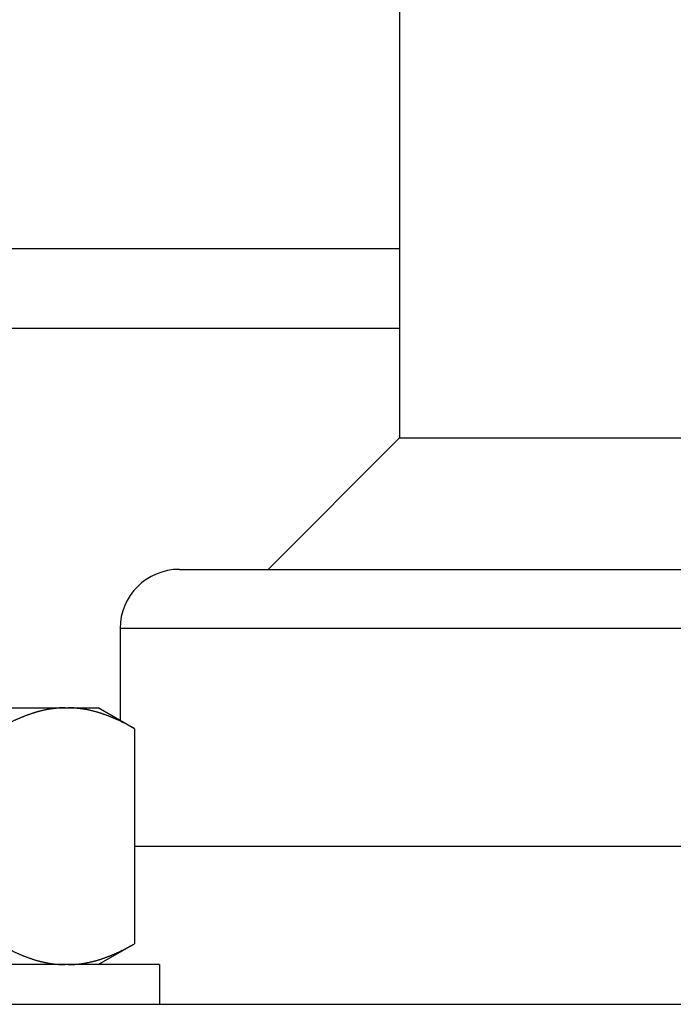
# Model space of a CAD drawing. Units: inches. Extents: x 33 to 263, y -206 to -2.
# Drawn here: x 137 to 139, y -164 to -162 of the extents above; entities that cross this region are included whole.
import ezdxf

# ---------------------------------------------------------------- set-up
doc = ezdxf.new("R2010")
doc.units = ezdxf.units.IN
doc.header["$MEASUREMENT"] = 0
doc.layers.add('Layer 1', color=7, linetype='Continuous')

# ---------------------------------------------------------------- blocks, each defined once
blk = doc.blocks.new('block 10735')
at = {"layer": 'Layer 1', "color": 7, "lineweight": 25, "true_color": 0xffffff}
blk.add_lwpolyline([(133.8485, -162.9988), (137.9588, -162.9988)], dxfattribs=at)
blk = doc.blocks.new('block 10736')
at = {"layer": 'Layer 1', "color": 7, "lineweight": 25, "true_color": 0xffffff}
blk.add_lwpolyline([(137.9588, -162.8304), (133.8485, -162.8304)], dxfattribs=at)
blk = doc.blocks.new('block 13437')
at = {"layer": 'Layer 1', "color": 7, "lineweight": 25, "true_color": 0xffffff}
blk.add_lwpolyline([(137.4471, -164.3541), (136.1843, -164.3541)], dxfattribs=at)
blk = doc.blocks.new('block 13439')
at = {"layer": 'Layer 1', "color": 7, "lineweight": 25, "true_color": 0xffffff}
blk.add_lwpolyline([(137.4471, -164.3541), (137.4471, -164.4385)], dxfattribs=at)
blk = doc.blocks.new('block 13528')
at = {"layer": 'Layer 1', "color": 7, "lineweight": 25, "true_color": 0xffffff}
blk.add_lwpolyline([(136.822, -163.8071), (137.2464, -163.8071)], dxfattribs=at)
blk = doc.blocks.new('block 13529')
at = {"layer": 'Layer 1', "color": 7, "lineweight": 25, "true_color": 0xffffff}
blk.add_lwpolyline([(137.2464, -163.8071), (137.2526, -163.8071)], dxfattribs=at)
blk = doc.blocks.new('block 13530')
at = {"layer": 'Layer 1', "color": 7, "lineweight": 25, "true_color": 0xffffff}
blk.add_lwpolyline([(137.2526, -163.8071), (137.3167, -163.8071)], dxfattribs=at)
blk = doc.blocks.new('block 13542')
at = {"layer": 'Layer 1', "color": 7, "lineweight": 25, "true_color": 0xffffff}
blk.add_open_spline([(137.2526, -164.3541), (137.2526, -164.3541), (137.2548, -164.3541), (137.2548, -164.3541), (137.2554, -164.3541), (137.2564, -164.3541), (137.2571, -164.3541), (137.2576, -164.3541), (137.2586, -164.3541), (137.2591, -164.3541), (137.2597, -164.3541), (137.2609, -164.3541), (137.2614, -164.3538), (137.2619, -164.3538), (137.2629, -164.3538), (137.2636, -164.3538), (137.2641, -164.3538), (137.2652, -164.3538), (137.2657, -164.3538), (137.2664, -164.3538), (137.2674, -164.3534), (137.2679, -164.3534), (137.2685, -164.3534), (137.2697, -164.3534), (137.2702, -164.3534), (137.2707, -164.3531), (137.2717, -164.3531), (137.2724, -164.3531), (137.2729, -164.3531), (137.274, -164.3528), (137.2745, -164.3528), (137.2752, -164.3528), (137.2762, -164.3528), (137.2767, -164.3524), (137.2772, -164.3524), (137.2784, -164.3524), (137.279, -164.3524), (137.2795, -164.3521), (137.2807, -164.3521), (137.2812, -164.3521), (137.2817, -164.3521), (137.2827, -164.3517), (137.2834, -164.3517), (137.284, -164.3517), (137.285, -164.3514), (137.2857, -164.3514), (137.2862, -164.3514), (137.2872, -164.351), (137.2877, -164.351), (137.2884, -164.3507), (137.2895, -164.3507), (137.29, -164.3507), (137.2907, -164.3503), (137.2917, -164.3503), (137.2922, -164.35), (137.2929, -164.35), (137.2939, -164.3497), (137.2945, -164.3497), (137.295, -164.3497), (137.2962, -164.3493), (137.2967, -164.3493), (137.2974, -164.349), (137.2984, -164.349), (137.2989, -164.3486), (137.2995, -164.3486), (137.3007, -164.3483), (137.3012, -164.3483), (137.3019, -164.3479), (137.3029, -164.3479), (137.3034, -164.3476), (137.3041, -164.3476), (137.3051, -164.3472), (137.3058, -164.3472), (137.3063, -164.3469), (137.3074, -164.3466), (137.3081, -164.3466), (137.3086, -164.3462), (137.3098, -164.3462), (137.3103, -164.3459), (137.3108, -164.3459), (137.312, -164.3455), (137.3125, -164.3452), (137.3132, -164.3452), (137.3143, -164.3448), (137.315, -164.3445), (137.3155, -164.3445), (137.3167, -164.3441), (137.3172, -164.3438), (137.3177, -164.3438), (137.3189, -164.3435), (137.3194, -164.3431), (137.3201, -164.3431), (137.3212, -164.3428), (137.3219, -164.3424), (137.3224, -164.3424), (137.3236, -164.3421), (137.3241, -164.3417), (137.3248, -164.3414), (137.3258, -164.341), (137.3265, -164.341), (137.327, -164.3407), (137.3282, -164.3404), (137.3287, -164.34), (137.3294, -164.34), (137.3306, -164.3397), (137.3312, -164.3393), (137.3317, -164.339), (137.3329, -164.3386), (137.3336, -164.3383), (137.3341, -164.3383), (137.3353, -164.3379), (137.336, -164.3376), (137.3365, -164.3373), (137.3377, -164.3369), (137.3382, -164.3366), (137.3389, -164.3366), (137.3401, -164.3359), (137.3406, -164.3359), (137.3413, -164.3355), (137.3425, -164.3348), (137.343, -164.3348), (137.3437, -164.3345), (137.3449, -164.3342), (137.3454, -164.3338), (137.3461, -164.3335), (137.3473, -164.3331), (137.3479, -164.3328), (137.3486, -164.3324), (137.3498, -164.3321), (137.3504, -164.3317), (137.351, -164.3314), (137.3522, -164.3311), (137.3529, -164.3307), (137.3534, -164.3304), (137.3546, -164.3297), (137.3553, -164.3297), (137.356, -164.3293), (137.3572, -164.3286), (137.3577, -164.3283), (137.3584, -164.3283), (137.3596, -164.3276), (137.3603, -164.3273), (137.361, -164.3269), (137.3622, -164.3262), (137.3627, -164.3262), (137.3634, -164.3259), (137.3646, -164.3252), (137.3653, -164.3249), (137.3659, -164.3245), (137.3672, -164.3238), (137.3678, -164.3235), (137.3684, -164.3235), (137.3697, -164.3228), (137.3704, -164.3224), (137.3709, -164.3221), (137.3723, -164.3214), (137.373, -164.3211), (137.3735, -164.3207), (137.3749, -164.32), (137.3756, -164.3197), (137.3763, -164.3193), (137.3775, -164.3187), (137.3782, -164.3183), (137.3787, -164.318), (137.3799, -164.3176), (137.3804, -164.3173), (137.3811, -164.3169), (137.3827, -164.3159), (137.3833, -164.3156), (137.3846, -164.3149), (137.3868, -164.3135), (137.388, -164.3131), (137.3895, -164.3121), (137.3925, -164.3104), (137.394, -164.3097)], degree=3, knots=[0, 0, 0, 0, 1, 1, 1, 2, 2, 2, 3, 3, 3, 4, 4, 4, 5, 5, 5, 6, 6, 6, 7, 7, 7, 8, 8, 8, 9, 9, 9, 10, 10, 10, 11, 11, 11, 12, 12, 12, 13, 13, 13, 14, 14, 14, 15, 15, 15, 16, 16, 16, 17, 17, 17, 18, 18, 18, 19, 19, 19, 20, 20, 20, 21, 21, 21, 22, 22, 22, 23, 23, 23, 24, 24, 24, 25, 25, 25, 26, 26, 26, 27, 27, 27, 28, 28, 28, 29, 29, 29, 30, 30, 30, 31, 31, 31, 32, 32, 32, 33, 33, 33, 34, 34, 34, 35, 35, 35, 36, 36, 36, 37, 37, 37, 38, 38, 38, 39, 39, 39, 40, 40, 40, 41, 41, 41, 42, 42, 42, 43, 43, 43, 44, 44, 44, 45, 45, 45, 46, 46, 46, 47, 47, 47, 48, 48, 48, 49, 49, 49, 50, 50, 50, 51, 51, 51, 52, 52, 52, 53, 53, 53, 54, 54, 54, 55, 55, 55, 56, 56, 56, 57, 57, 57, 58, 58, 58, 58], dxfattribs=at)
blk = doc.blocks.new('block 13543')
at = {"layer": 'Layer 1', "color": 7, "lineweight": 25, "true_color": 0xffffff}
blk.add_lwpolyline([(137.394, -163.8518), (137.394, -164.3097)], dxfattribs=at)
blk = doc.blocks.new('block 13544')
at = {"layer": 'Layer 1', "color": 7, "lineweight": 25, "true_color": 0xffffff}
blk.add_open_spline([(137.394, -163.8518), (137.394, -163.8518), (137.3914, -163.8501), (137.3914, -163.8501), (137.3908, -163.8498), (137.3894, -163.8491), (137.3887, -163.8487), (137.388, -163.8484), (137.3866, -163.8477), (137.3859, -163.8474), (137.3854, -163.847), (137.384, -163.846), (137.3833, -163.8456), (137.3827, -163.8453), (137.3815, -163.8446), (137.3808, -163.8443), (137.3801, -163.8439), (137.3787, -163.8432), (137.3782, -163.8429), (137.3775, -163.8425), (137.3761, -163.8419), (137.3756, -163.8415), (137.3749, -163.8412), (137.3735, -163.8405), (137.373, -163.8401), (137.3723, -163.8398), (137.3709, -163.8394), (137.3704, -163.8391), (137.3697, -163.8388), (137.3685, -163.8381), (137.3678, -163.8377), (137.3672, -163.8374), (137.3659, -163.8367), (137.3653, -163.8363), (137.3646, -163.836), (137.3634, -163.8356), (137.3627, -163.8353), (137.3622, -163.835), (137.361, -163.8343), (137.3603, -163.8339), (137.3596, -163.8339), (137.3584, -163.8332), (137.3577, -163.8329), (137.3572, -163.8325), (137.356, -163.8322), (137.3553, -163.8319), (137.3546, -163.8315), (137.3534, -163.8308), (137.3529, -163.8308), (137.3522, -163.8305), (137.351, -163.8298), (137.3504, -163.8298), (137.3498, -163.8294), (137.3486, -163.8288), (137.3479, -163.8284), (137.3473, -163.8284), (137.3461, -163.8277), (137.3454, -163.8277), (137.3449, -163.8274), (137.3437, -163.8267), (137.343, -163.8267), (137.3425, -163.8263), (137.3413, -163.826), (137.3406, -163.8257), (137.3401, -163.8253), (137.3389, -163.825), (137.3382, -163.8246), (137.3377, -163.8246), (137.3365, -163.8239), (137.336, -163.8239), (137.3353, -163.8236), (137.3341, -163.8232), (137.3336, -163.8229), (137.3329, -163.8226), (137.3317, -163.8222), (137.3312, -163.8222), (137.3306, -163.8219), (137.3294, -163.8215), (137.3287, -163.8212), (137.3282, -163.8208), (137.327, -163.8205), (137.3265, -163.8205), (137.3258, -163.8201), (137.3248, -163.8198), (137.3241, -163.8195), (137.3236, -163.8195), (137.3224, -163.8191), (137.3219, -163.8188), (137.3212, -163.8188), (137.3201, -163.8184), (137.3194, -163.8181), (137.3189, -163.8181), (137.3177, -163.8177), (137.3172, -163.8174), (137.3167, -163.8174), (137.3155, -163.817), (137.315, -163.8167), (137.3143, -163.8167), (137.3132, -163.8164), (137.3125, -163.816), (137.312, -163.816), (137.3108, -163.8157), (137.3103, -163.8153), (137.3098, -163.8153), (137.3086, -163.815), (137.3081, -163.815), (137.3074, -163.8146), (137.3063, -163.8143), (137.3058, -163.8143), (137.3051, -163.8143), (137.3041, -163.8139), (137.3034, -163.8136), (137.3029, -163.8136), (137.3019, -163.8133), (137.3012, -163.8133), (137.3007, -163.8129), (137.2995, -163.8129), (137.2989, -163.8126), (137.2984, -163.8126), (137.2974, -163.8122), (137.2967, -163.8122), (137.2962, -163.8119), (137.295, -163.8119), (137.2945, -163.8115), (137.2939, -163.8115), (137.2929, -163.8112), (137.2922, -163.8112), (137.2917, -163.8112), (137.2907, -163.8108), (137.29, -163.8108), (137.2895, -163.8108), (137.2884, -163.8105), (137.2877, -163.8105), (137.2872, -163.8105), (137.2862, -163.8102), (137.2857, -163.8102), (137.285, -163.8098), (137.284, -163.8098), (137.2834, -163.8098), (137.2827, -163.8095), (137.2817, -163.8095), (137.2812, -163.8095), (137.2807, -163.8091), (137.2795, -163.8091), (137.279, -163.8091), (137.2784, -163.8091), (137.2772, -163.8088), (137.2767, -163.8088), (137.2762, -163.8088), (137.2752, -163.8084), (137.2745, -163.8084), (137.274, -163.8084), (137.2729, -163.8084), (137.2724, -163.8084), (137.2719, -163.8081), (137.2707, -163.8081), (137.2702, -163.8081), (137.2697, -163.8081), (137.2685, -163.8077), (137.2679, -163.8077), (137.2674, -163.8077), (137.2662, -163.8077), (137.2657, -163.8077), (137.2654, -163.8077), (137.2643, -163.8074), (137.2638, -163.8074), (137.2633, -163.8074), (137.2619, -163.8074), (137.2614, -163.8074), (137.2604, -163.8074), (137.2585, -163.8074), (137.2576, -163.8074), (137.2564, -163.8071), (137.2538, -163.8071), (137.2526, -163.8071)], degree=3, knots=[0, 0, 0, 0, 1, 1, 1, 2, 2, 2, 3, 3, 3, 4, 4, 4, 5, 5, 5, 6, 6, 6, 7, 7, 7, 8, 8, 8, 9, 9, 9, 10, 10, 10, 11, 11, 11, 12, 12, 12, 13, 13, 13, 14, 14, 14, 15, 15, 15, 16, 16, 16, 17, 17, 17, 18, 18, 18, 19, 19, 19, 20, 20, 20, 21, 21, 21, 22, 22, 22, 23, 23, 23, 24, 24, 24, 25, 25, 25, 26, 26, 26, 27, 27, 27, 28, 28, 28, 29, 29, 29, 30, 30, 30, 31, 31, 31, 32, 32, 32, 33, 33, 33, 34, 34, 34, 35, 35, 35, 36, 36, 36, 37, 37, 37, 38, 38, 38, 39, 39, 39, 40, 40, 40, 41, 41, 41, 42, 42, 42, 43, 43, 43, 44, 44, 44, 45, 45, 45, 46, 46, 46, 47, 47, 47, 48, 48, 48, 49, 49, 49, 50, 50, 50, 51, 51, 51, 52, 52, 52, 53, 53, 53, 54, 54, 54, 55, 55, 55, 56, 56, 56, 57, 57, 57, 58, 58, 58, 58], dxfattribs=at)
blk = doc.blocks.new('block 13545')
at = {"layer": 'Layer 1', "color": 7, "lineweight": 25, "true_color": 0xffffff}
blk.add_open_spline([(137.2464, -163.8071), (137.2464, -163.8071), (137.2442, -163.8071), (137.2442, -163.8071), (137.2436, -163.8071), (137.2426, -163.8071), (137.2419, -163.8071), (137.2414, -163.8071), (137.2404, -163.8074), (137.2399, -163.8074), (137.2392, -163.8074), (137.2381, -163.8074), (137.2376, -163.8074), (137.2371, -163.8074), (137.2359, -163.8074), (137.2354, -163.8074), (137.2349, -163.8074), (137.2338, -163.8077), (137.2333, -163.8077), (137.2326, -163.8077), (137.2316, -163.8077), (137.2311, -163.8077), (137.2306, -163.8077), (137.2293, -163.8081), (137.2288, -163.8081), (137.2283, -163.8081), (137.2271, -163.8081), (137.2266, -163.8084), (137.2261, -163.8084), (137.225, -163.8084), (137.2245, -163.8084), (137.2238, -163.8084), (137.2228, -163.8088), (137.2223, -163.8088), (137.2218, -163.8088), (137.2206, -163.8091), (137.22, -163.8091), (137.2195, -163.8091), (137.2183, -163.8091), (137.2178, -163.8095), (137.2173, -163.8095), (137.2161, -163.8095), (137.2156, -163.8098), (137.2151, -163.8098), (137.214, -163.8098), (137.2133, -163.8102), (137.2128, -163.8102), (137.2118, -163.8105), (137.2113, -163.8105), (137.2106, -163.8105), (137.2095, -163.8108), (137.209, -163.8108), (137.2083, -163.8108), (137.2073, -163.8112), (137.2068, -163.8112), (137.2061, -163.8112), (137.2051, -163.8115), (137.2045, -163.8115), (137.2039, -163.8119), (137.2028, -163.8119), (137.2023, -163.8122), (137.2016, -163.8122), (137.2006, -163.8126), (137.2001, -163.8126), (137.1994, -163.8129), (137.1983, -163.8129), (137.1978, -163.8133), (137.1971, -163.8133), (137.1961, -163.8136), (137.1954, -163.8136), (137.1949, -163.8139), (137.1939, -163.8143), (137.1932, -163.8143), (137.1927, -163.8143), (137.1915, -163.8146), (137.1909, -163.815), (137.1904, -163.815), (137.1892, -163.8153), (137.1887, -163.8153), (137.1882, -163.8157), (137.187, -163.816), (137.1865, -163.816), (137.1858, -163.8164), (137.1847, -163.8167), (137.184, -163.8167), (137.1835, -163.817), (137.1823, -163.8174), (137.1818, -163.8174), (137.1813, -163.8177), (137.1801, -163.8181), (137.1796, -163.8181), (137.1789, -163.8184), (137.1778, -163.8188), (137.1772, -163.8188), (137.1766, -163.8191), (137.1754, -163.8195), (137.1749, -163.8195), (137.1742, -163.8198), (137.1732, -163.8201), (137.1725, -163.8205), (137.172, -163.8205), (137.1708, -163.8208), (137.1703, -163.8212), (137.1696, -163.8215), (137.1684, -163.8219), (137.1679, -163.8222), (137.1672, -163.8222), (137.1661, -163.8226), (137.1654, -163.8229), (137.1649, -163.8232), (137.1637, -163.8236), (137.163, -163.8239), (137.1625, -163.8239), (137.1613, -163.8246), (137.1608, -163.8246), (137.1601, -163.825), (137.1589, -163.8253), (137.1584, -163.8257), (137.1577, -163.826), (137.1565, -163.8263), (137.156, -163.8267), (137.1553, -163.8267), (137.1541, -163.8274), (137.1536, -163.8277), (137.1529, -163.8277), (137.1517, -163.8284), (137.1511, -163.8284), (137.1505, -163.8288), (137.1493, -163.8294), (137.1486, -163.8298), (137.148, -163.8298), (137.1468, -163.8305), (137.1462, -163.8308), (137.1456, -163.8308), (137.1443, -163.8315), (137.1437, -163.8319), (137.1431, -163.8322), (137.1418, -163.8325), (137.1413, -163.8329), (137.1406, -163.8332), (137.1394, -163.8339), (137.1387, -163.8339), (137.1381, -163.8343), (137.1368, -163.835), (137.1362, -163.8353), (137.1356, -163.8356), (137.1343, -163.836), (137.1337, -163.8363), (137.1331, -163.8367), (137.1319, -163.8374), (137.1312, -163.8377), (137.1305, -163.8381), (137.1293, -163.8388), (137.1286, -163.8391), (137.1281, -163.8394), (137.1267, -163.8398), (137.126, -163.8401), (137.1255, -163.8405), (137.1241, -163.8412), (137.1234, -163.8415), (137.1227, -163.8419), (137.1215, -163.8425), (137.1208, -163.8429), (137.1203, -163.8432), (137.1191, -163.8439), (137.1186, -163.8443), (137.1179, -163.8446), (137.1164, -163.8453), (137.1157, -163.8456), (137.1145, -163.8463), (137.1122, -163.8477), (137.111, -163.8484), (137.1095, -163.8491), (137.1064, -163.8508), (137.105, -163.8518)], degree=3, knots=[0, 0, 0, 0, 1, 1, 1, 2, 2, 2, 3, 3, 3, 4, 4, 4, 5, 5, 5, 6, 6, 6, 7, 7, 7, 8, 8, 8, 9, 9, 9, 10, 10, 10, 11, 11, 11, 12, 12, 12, 13, 13, 13, 14, 14, 14, 15, 15, 15, 16, 16, 16, 17, 17, 17, 18, 18, 18, 19, 19, 19, 20, 20, 20, 21, 21, 21, 22, 22, 22, 23, 23, 23, 24, 24, 24, 25, 25, 25, 26, 26, 26, 27, 27, 27, 28, 28, 28, 29, 29, 29, 30, 30, 30, 31, 31, 31, 32, 32, 32, 33, 33, 33, 34, 34, 34, 35, 35, 35, 36, 36, 36, 37, 37, 37, 38, 38, 38, 39, 39, 39, 40, 40, 40, 41, 41, 41, 42, 42, 42, 43, 43, 43, 44, 44, 44, 45, 45, 45, 46, 46, 46, 47, 47, 47, 48, 48, 48, 49, 49, 49, 50, 50, 50, 51, 51, 51, 52, 52, 52, 53, 53, 53, 54, 54, 54, 55, 55, 55, 56, 56, 56, 57, 57, 57, 58, 58, 58, 58], dxfattribs=at)
blk = doc.blocks.new('block 13546')
at = {"layer": 'Layer 1', "color": 7, "lineweight": 25, "true_color": 0xffffff}
blk.add_open_spline([(137.105, -164.3097), (137.105, -164.3097), (137.1076, -164.3111), (137.1076, -164.3111), (137.1083, -164.3114), (137.1096, -164.3121), (137.1103, -164.3128), (137.111, -164.3131), (137.1124, -164.3138), (137.1129, -164.3142), (137.1136, -164.3145), (137.115, -164.3152), (137.1157, -164.3156), (137.1164, -164.3159), (137.1176, -164.3166), (137.1182, -164.3169), (137.1189, -164.3173), (137.1203, -164.318), (137.1208, -164.3183), (137.1215, -164.3187), (137.1229, -164.3193), (137.1234, -164.3197), (137.1241, -164.32), (137.1255, -164.3207), (137.126, -164.3211), (137.1267, -164.3214), (137.1281, -164.3221), (137.1286, -164.3224), (137.1293, -164.3228), (137.1305, -164.3235), (137.1312, -164.3235), (137.1319, -164.3238), (137.1331, -164.3245), (137.1337, -164.3249), (137.1344, -164.3252), (137.1356, -164.3259), (137.1362, -164.3262), (137.1368, -164.3262), (137.1381, -164.3269), (137.1387, -164.3273), (137.1394, -164.3276), (137.1406, -164.3283), (137.1413, -164.3283), (137.1418, -164.3286), (137.1431, -164.3293), (137.1437, -164.3297), (137.1443, -164.3297), (137.1456, -164.3304), (137.1462, -164.3307), (137.1468, -164.3311), (137.148, -164.3314), (137.1486, -164.3317), (137.1493, -164.3321), (137.1505, -164.3324), (137.1511, -164.3328), (137.1517, -164.3331), (137.1529, -164.3335), (137.1536, -164.3338), (137.1541, -164.3342), (137.1553, -164.3345), (137.156, -164.3348), (137.1565, -164.3348), (137.1577, -164.3355), (137.1584, -164.3359), (137.1589, -164.3359), (137.1601, -164.3366), (137.1608, -164.3366), (137.1613, -164.3369), (137.1625, -164.3373), (137.163, -164.3376), (137.1637, -164.3379), (137.1649, -164.3383), (137.1654, -164.3383), (137.1661, -164.3386), (137.1672, -164.339), (137.1679, -164.3393), (137.1684, -164.3397), (137.1696, -164.34), (137.1703, -164.34), (137.1708, -164.3404), (137.172, -164.3407), (137.1725, -164.341), (137.1732, -164.341), (137.1742, -164.3414), (137.1749, -164.3417), (137.1754, -164.3421), (137.1766, -164.3424), (137.1772, -164.3424), (137.1778, -164.3428), (137.1789, -164.3431), (137.1796, -164.3431), (137.1801, -164.3435), (137.1813, -164.3438), (137.1818, -164.3438), (137.1823, -164.3441), (137.1835, -164.3445), (137.184, -164.3445), (137.1847, -164.3448), (137.1858, -164.3452), (137.1865, -164.3452), (137.187, -164.3455), (137.1882, -164.3459), (137.1887, -164.3459), (137.1892, -164.3462), (137.1904, -164.3462), (137.1909, -164.3466), (137.1915, -164.3466), (137.1927, -164.3469), (137.1932, -164.3472), (137.1939, -164.3472), (137.1949, -164.3476), (137.1954, -164.3476), (137.1961, -164.3479), (137.1971, -164.3479), (137.1978, -164.3483), (137.1983, -164.3483), (137.1994, -164.3486), (137.2001, -164.3486), (137.2006, -164.349), (137.2016, -164.349), (137.2023, -164.3493), (137.2028, -164.3493), (137.2039, -164.3497), (137.2045, -164.3497), (137.2051, -164.3497), (137.2061, -164.35), (137.2068, -164.35), (137.2073, -164.3503), (137.2083, -164.3503), (137.209, -164.3507), (137.2095, -164.3507), (137.2106, -164.3507), (137.2113, -164.351), (137.2118, -164.351), (137.2128, -164.3514), (137.2133, -164.3514), (137.214, -164.3514), (137.2151, -164.3517), (137.2156, -164.3517), (137.2161, -164.3517), (137.2173, -164.3521), (137.2178, -164.3521), (137.2183, -164.3521), (137.2195, -164.3521), (137.22, -164.3524), (137.2206, -164.3524), (137.2218, -164.3524), (137.2223, -164.3524), (137.2228, -164.3528), (137.2238, -164.3528), (137.2245, -164.3528), (137.225, -164.3528), (137.2261, -164.3531), (137.2266, -164.3531), (137.2271, -164.3531), (137.2283, -164.3531), (137.2288, -164.3534), (137.2293, -164.3534), (137.2306, -164.3534), (137.2311, -164.3534), (137.2316, -164.3534), (137.2326, -164.3538), (137.2333, -164.3538), (137.2337, -164.3538), (137.2347, -164.3538), (137.2352, -164.3538), (137.2357, -164.3538), (137.2369, -164.3538), (137.2376, -164.3538), (137.2385, -164.3541), (137.2404, -164.3541), (137.2414, -164.3541), (137.2426, -164.3541), (137.2452, -164.3541), (137.2464, -164.3541)], degree=3, knots=[0, 0, 0, 0, 1, 1, 1, 2, 2, 2, 3, 3, 3, 4, 4, 4, 5, 5, 5, 6, 6, 6, 7, 7, 7, 8, 8, 8, 9, 9, 9, 10, 10, 10, 11, 11, 11, 12, 12, 12, 13, 13, 13, 14, 14, 14, 15, 15, 15, 16, 16, 16, 17, 17, 17, 18, 18, 18, 19, 19, 19, 20, 20, 20, 21, 21, 21, 22, 22, 22, 23, 23, 23, 24, 24, 24, 25, 25, 25, 26, 26, 26, 27, 27, 27, 28, 28, 28, 29, 29, 29, 30, 30, 30, 31, 31, 31, 32, 32, 32, 33, 33, 33, 34, 34, 34, 35, 35, 35, 36, 36, 36, 37, 37, 37, 38, 38, 38, 39, 39, 39, 40, 40, 40, 41, 41, 41, 42, 42, 42, 43, 43, 43, 44, 44, 44, 45, 45, 45, 46, 46, 46, 47, 47, 47, 48, 48, 48, 49, 49, 49, 50, 50, 50, 51, 51, 51, 52, 52, 52, 53, 53, 53, 54, 54, 54, 55, 55, 55, 56, 56, 56, 57, 57, 57, 58, 58, 58, 58], dxfattribs=at)
blk = doc.blocks.new('block 13548')
at = {"layer": 'Layer 1', "color": 7, "lineweight": 25, "true_color": 0xffffff}
blk.add_lwpolyline([(137.3167, -164.3541), (137.394, -164.3097)], dxfattribs=at)
blk = doc.blocks.new('block 13550')
at = {"layer": 'Layer 1', "color": 7, "lineweight": 25, "true_color": 0xffffff}
blk.add_lwpolyline([(137.394, -163.8518), (137.3167, -163.8071)], dxfattribs=at)
blk = doc.blocks.new('block 15217')
at = {"layer": 'Layer 1', "color": 7, "lineweight": 25, "true_color": 0xffffff}
blk.add_lwpolyline([(135.6375, -164.4385), (146.1602, -164.4385)], dxfattribs=at)
blk = doc.blocks.new('block 15220')
at = {"layer": 'Layer 1', "color": 7, "lineweight": 25, "true_color": 0xffffff}
blk.add_lwpolyline([(137.4895, -163.5125), (144.3083, -163.5125)], dxfattribs=at)
blk = doc.blocks.new('block 15272')
at = {"layer": 'Layer 1', "color": 7, "lineweight": 25, "true_color": 0xffffff}
blk.add_lwpolyline([(138.8771, -163.6386), (137.3632, -163.6386)], dxfattribs=at)
blk = doc.blocks.new('block 15273')
at = {"layer": 'Layer 1', "color": 7, "lineweight": 25, "true_color": 0xffffff}
blk.add_open_spline([(137.4895, -163.5125), (137.4197, -163.5125), (137.3632, -163.569), (137.3632, -163.6386)], degree=3, dxfattribs=at)
blk = doc.blocks.new('block 15275')
at = {"layer": 'Layer 1', "color": 7, "lineweight": 25, "true_color": 0xffffff}
blk.add_lwpolyline([(137.394, -164.1016), (138.6293, -164.1016)], dxfattribs=at)
blk = doc.blocks.new('block 15278')
at = {"layer": 'Layer 1', "color": 7, "lineweight": 25, "true_color": 0xffffff}
blk.add_lwpolyline([(137.3632, -163.6386), (137.3632, -163.8339)], dxfattribs=at)
blk = doc.blocks.new('block 15280')
at = {"layer": 'Layer 1', "color": 7, "lineweight": 25, "true_color": 0xffffff}
blk.add_lwpolyline([(137.9588, -163.2324), (143.8389, -163.2324)], dxfattribs=at)
blk = doc.blocks.new('block 15281')
at = {"layer": 'Layer 1', "color": 7, "lineweight": 25, "true_color": 0xffffff}
blk.add_lwpolyline([(137.9588, -147.9386), (137.9588, -163.2324)], dxfattribs=at)
blk = doc.blocks.new('block 15287')
at = {"layer": 'Layer 1', "color": 7, "lineweight": 25, "true_color": 0xffffff}
blk.add_lwpolyline([(137.9588, -163.2324), (137.6789, -163.5125)], dxfattribs=at)

msp = doc.modelspace()

# ---------------------------------------------------------------- block references
at = {"layer": 'Layer 1'}
for name in ['block 15281', 'block 10736', 'block 10735', 'block 15287', 'block 15280', 'block 15273', 'block 15220', 'block 15272', 'block 15278', 'block 13528', 'block 13545', 'block 13529', 'block 13530', 'block 13544', 'block 13550', 'block 13543', 'block 15275', 'block 13546', 'block 13542', 'block 13548', 'block 13437', 'block 13439', 'block 15217']:
    msp.add_blockref(name, (0, 0), dxfattribs=at)

doc.saveas('drawing.dxf')
